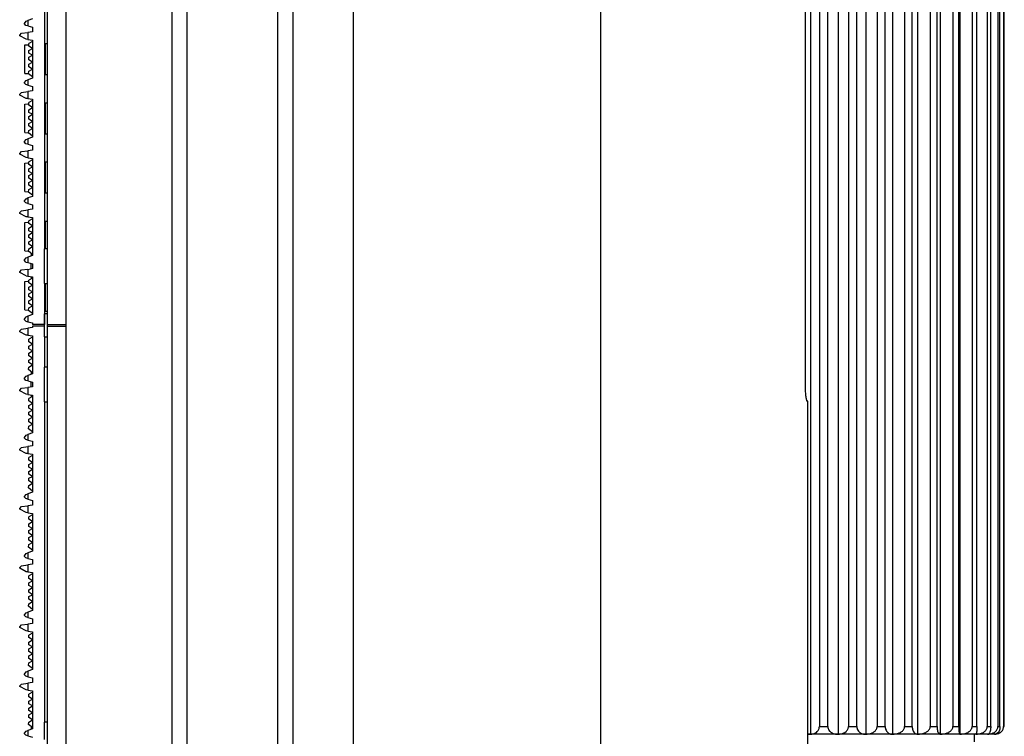
# Model space of a CAD drawing. Extents: x 0 to 2940, y 0 to 2049.
# Drawn here: x 1053 to 1118, y 903 to 951 of the extents above; entities that cross this region are included whole.
import ezdxf

# ---------------------------------------------------------------- set-up
doc = ezdxf.new("R2010")
doc.units = 0
doc.header["$LTSCALE"] = 5
doc.header["$MEASUREMENT"] = 0
doc.layers.get('0').update_dxf_attribs({"linetype": 'CONTINUOUS'})

msp = doc.modelspace()

# ---------------------------------------------------------------- linework, layer by layer
at = {"color": 7, "linetype": 'Continuous', "lineweight": 25}
for p, q in [((1055.203, 805.394), (1055.203, 1305.294)), ((1056.403, 1305.294), (1056.403, 805.394)), ((1063.403, 1303.884), (1063.403, 806.805)), ((1070.403, 306.344), (1070.403, 1304.344)), ((1071.403, 1304.344), (1071.403, 306.344)), ((1064.403, 1294.344), (1064.403, 816.344)), ((1075.403, 737.344), (1075.403, 1182.344)), ((1091.711, 1179.344), (1091.711, 740.344)), ((1105.58, 997.344), (1105.58, 903.344)), ((1107.403, 997.344), (1107.403, 903.344)), ((1109.227, 997.344), (1109.227, 903.344)), ((1110.995, 997.344), (1110.995, 903.344)), ((1112.653, 997.344), (1112.653, 903.344)), ((1114.153, 997.344), (1114.153, 903.344)), ((1115.447, 997.344), (1115.447, 903.344)), ((1106.168, 996.844), (1106.168, 903.844)), ((1106.722, 903.844), (1106.722, 996.844)), ((1108.085, 996.844), (1108.085, 903.844)), ((1108.639, 903.844), (1108.639, 996.844)), ((1109.981, 996.844), (1109.981, 903.844)), ((1110.518, 903.844), (1110.518, 996.844)), ((1111.799, 996.844), (1111.799, 903.844)), ((1112.303, 903.844), (1112.303, 996.844)), ((1113.483, 996.844), (1113.483, 903.844)), ((1113.939, 903.844), (1113.939, 996.844)), ((1114.982, 996.844), (1114.982, 903.844)), ((1115.376, 903.844), (1115.376, 996.844)), ((1116.252, 996.844), (1116.252, 903.844)), ((1116.571, 903.844), (1116.571, 996.844)), ((1117.252, 996.844), (1117.252, 903.844)), ((1117.487, 903.844), (1117.487, 996.844)), ((1117.953, 996.844), (1117.953, 903.844)), ((1118.097, 903.844), (1118.097, 996.844)), ((1118.334, 996.844), (1118.334, 903.844)), ((1118.382, 903.844), (1118.382, 996.844)), ((1105.226, 959.344), (1105.226, 926.344)), ((1055.003, 956.538), (1055.003, 935.401)), ((1053.683, 950.284), (1053.781, 950.425)), ((1053.683, 950.245), (1053.683, 950.284)), ((1053.757, 950.149), (1053.683, 950.245)), ((1053.903, 950.109), (1053.757, 950.149)), ((1053.781, 950.425), (1053.903, 950.47)), ((1054.203, 950.579), (1053.903, 950.47)), ((1053.903, 950.47), (1053.903, 950.109)), ((1053.903, 950.109), (1054.203, 950.029)), ((1053.356, 949.504), (1053.483, 949.624)), ((1053.374, 949.455), (1053.356, 949.504)), ((1053.791, 949.234), (1053.374, 949.455)), ((1053.483, 949.624), (1053.903, 949.684)), ((1054.203, 949.726), (1053.903, 949.684)), ((1053.903, 949.684), (1053.903, 949.218)), ((1054.203, 950.029), (1054.203, 949.726)), ((1053.703, 948.863), (1053.904, 948.875)), ((1053.703, 946.982), (1053.703, 948.863)), ((1053.903, 949.218), (1053.791, 949.234)), ((1053.903, 949.218), (1054.203, 949.176)), ((1053.951, 948.785), (1053.957, 948.959)), ((1054.203, 948.63), (1053.951, 948.785)), ((1054.203, 949.087), (1053.957, 948.959)), ((1054.203, 949.176), (1054.203, 946.673)), ((1055.003, 948.944), (1055.053, 948.948)), ((1055.053, 946.898), (1055.053, 948.948)), ((1055.053, 948.948), (1055.203, 948.948)), ((1053.954, 948.489), (1054.203, 948.63)), ((1053.957, 948.313), (1053.954, 948.489)), ((1053.954, 948.043), (1054.203, 948.184)), ((1054.203, 948.184), (1053.957, 948.313)), ((1053.951, 947.871), (1053.954, 948.043)), ((1054.203, 947.715), (1053.951, 947.871)), ((1053.951, 947.412), (1053.957, 947.585)), ((1053.957, 947.585), (1054.203, 947.715)), ((1053.703, 946.982), (1053.923, 946.969)), ((1053.942, 946.949), (1053.954, 947.115)), ((1054.203, 946.747), (1053.942, 946.949)), ((1054.203, 947.256), (1053.951, 947.412)), ((1053.954, 947.115), (1054.203, 947.256)), ((1055.003, 946.901), (1055.053, 946.898)), ((1055.053, 946.898), (1055.203, 946.898)), ((1053.683, 946.378), (1053.781, 946.519)), ((1053.683, 946.339), (1053.683, 946.378)), ((1053.757, 946.242), (1053.683, 946.339)), ((1053.903, 946.203), (1053.757, 946.242)), ((1053.781, 946.519), (1053.903, 946.563)), ((1054.203, 946.673), (1053.903, 946.563)), ((1053.903, 946.563), (1053.903, 946.203)), ((1053.903, 946.203), (1054.203, 946.123)), ((1053.356, 945.598), (1053.483, 945.718)), ((1053.374, 945.549), (1053.356, 945.598)), ((1053.791, 945.327), (1053.374, 945.549)), ((1053.483, 945.718), (1053.903, 945.777)), ((1054.203, 945.819), (1053.903, 945.777)), ((1053.903, 945.777), (1053.903, 945.312)), ((1054.203, 946.123), (1054.203, 945.819)), ((1053.703, 944.956), (1053.904, 944.969)), ((1053.703, 943.076), (1053.703, 944.956)), ((1053.903, 945.312), (1053.791, 945.327)), ((1053.903, 945.312), (1054.203, 945.269)), ((1053.951, 944.879), (1053.957, 945.053)), ((1054.203, 944.723), (1053.951, 944.879)), ((1054.203, 945.181), (1053.957, 945.053)), ((1054.203, 945.269), (1054.203, 942.766)), ((1055.003, 945.038), (1055.053, 945.041)), ((1055.053, 942.991), (1055.053, 945.041)), ((1055.053, 945.041), (1055.203, 945.041)), ((1053.954, 944.582), (1054.203, 944.723)), ((1053.957, 944.407), (1053.954, 944.582)), ((1053.954, 944.137), (1054.203, 944.278)), ((1054.203, 944.278), (1053.957, 944.407)), ((1053.951, 943.965), (1053.954, 944.137)), ((1054.203, 943.809), (1053.951, 943.965)), ((1053.951, 943.506), (1053.957, 943.679)), ((1053.957, 943.679), (1054.203, 943.809)), ((1053.703, 943.076), (1053.923, 943.062)), ((1053.942, 943.043), (1053.954, 943.209)), ((1054.203, 942.84), (1053.942, 943.043)), ((1054.203, 943.35), (1053.951, 943.506)), ((1053.954, 943.209), (1054.203, 943.35)), ((1055.003, 942.994), (1055.053, 942.991)), ((1055.053, 942.991), (1055.203, 942.991)), ((1053.683, 942.472), (1053.781, 942.613)), ((1053.683, 942.433), (1053.683, 942.472)), ((1053.757, 942.336), (1053.683, 942.433)), ((1053.903, 942.297), (1053.757, 942.336)), ((1053.781, 942.613), (1053.903, 942.657)), ((1054.203, 942.766), (1053.903, 942.657)), ((1053.903, 942.657), (1053.903, 942.297)), ((1053.903, 942.297), (1054.203, 942.216)), ((1053.356, 941.692), (1053.483, 941.812)), ((1053.374, 941.643), (1053.356, 941.692)), ((1053.791, 941.421), (1053.374, 941.643)), ((1053.483, 941.812), (1053.903, 941.871)), ((1054.203, 941.913), (1053.903, 941.871)), ((1053.903, 941.871), (1053.903, 941.405)), ((1054.203, 942.216), (1054.203, 941.913)), ((1053.703, 941.05), (1053.904, 941.063)), ((1053.703, 939.17), (1053.703, 941.05)), ((1053.903, 941.405), (1053.791, 941.421)), ((1053.903, 941.405), (1054.203, 941.363)), ((1053.951, 940.973), (1053.957, 941.146)), ((1054.203, 940.817), (1053.951, 940.973)), ((1054.203, 941.275), (1053.957, 941.146)), ((1054.203, 941.363), (1054.203, 938.86)), ((1055.003, 941.132), (1055.053, 941.135)), ((1055.053, 939.085), (1055.053, 941.135)), ((1055.053, 941.135), (1055.203, 941.135)), ((1053.954, 940.676), (1054.203, 940.817)), ((1053.957, 940.501), (1053.954, 940.676)), ((1053.954, 940.231), (1054.203, 940.372)), ((1054.203, 940.372), (1053.957, 940.501)), ((1053.951, 940.058), (1053.954, 940.231)), ((1054.203, 939.903), (1053.951, 940.058)), ((1053.951, 939.599), (1053.957, 939.773)), ((1053.957, 939.773), (1054.203, 939.903)), ((1053.703, 939.17), (1053.923, 939.156)), ((1053.942, 939.137), (1053.954, 939.303)), ((1054.203, 938.934), (1053.942, 939.137)), ((1054.203, 939.444), (1053.951, 939.599)), ((1053.954, 939.303), (1054.203, 939.444)), ((1055.003, 939.088), (1055.053, 939.085)), ((1055.053, 939.085), (1055.203, 939.085)), ((1053.683, 938.565), (1053.781, 938.706)), ((1053.683, 938.526), (1053.683, 938.565)), ((1053.757, 938.43), (1053.683, 938.526)), ((1053.903, 938.39), (1053.757, 938.43)), ((1053.781, 938.706), (1053.903, 938.751)), ((1054.203, 938.86), (1053.903, 938.751)), ((1053.903, 938.751), (1053.903, 938.39)), ((1053.903, 938.39), (1054.203, 938.31)), ((1053.356, 937.785), (1053.483, 937.906)), ((1053.374, 937.736), (1053.356, 937.785)), ((1053.791, 937.515), (1053.374, 937.736)), ((1053.483, 937.906), (1053.903, 937.965)), ((1054.203, 938.007), (1053.903, 937.965)), ((1053.903, 937.965), (1053.903, 937.499)), ((1054.203, 938.31), (1054.203, 938.007)), ((1053.703, 937.144), (1053.904, 937.156)), ((1053.703, 935.264), (1053.703, 937.144)), ((1053.903, 937.499), (1053.791, 937.515)), ((1053.903, 937.499), (1054.203, 937.457)), ((1053.951, 937.066), (1053.957, 937.24)), ((1054.203, 936.911), (1053.951, 937.066)), ((1054.203, 937.368), (1053.957, 937.24)), ((1054.203, 937.457), (1054.203, 934.954)), ((1055.003, 937.226), (1055.053, 937.229)), ((1055.053, 935.401), (1055.053, 937.229)), ((1055.053, 937.229), (1055.203, 937.229)), ((1053.954, 936.77), (1054.203, 936.911)), ((1053.957, 936.594), (1053.954, 936.77)), ((1053.954, 936.324), (1054.203, 936.465)), ((1054.203, 936.465), (1053.957, 936.594)), ((1053.951, 936.152), (1053.954, 936.324)), ((1054.203, 935.997), (1053.951, 936.152)), ((1053.951, 935.693), (1053.957, 935.867)), ((1053.957, 935.867), (1054.203, 935.997)), ((1053.703, 935.264), (1053.923, 935.25)), ((1053.942, 935.231), (1053.954, 935.397)), ((1054.203, 935.028), (1053.942, 935.231)), ((1054.203, 935.538), (1053.951, 935.693)), ((1053.954, 935.397), (1054.203, 935.538)), ((1054.103, 935.106), (1054.103, 934.917)), ((1055.203, 935.401), (1055.003, 935.401)), ((1055.003, 934.251), (1055.003, 935.401)), ((1053.683, 934.659), (1053.781, 934.8)), ((1053.683, 934.62), (1053.683, 934.659)), ((1053.757, 934.524), (1053.683, 934.62)), ((1053.757, 934.524), (1053.903, 934.484)), ((1053.781, 934.8), (1053.903, 934.845)), ((1054.203, 934.954), (1053.903, 934.845)), ((1053.903, 934.845), (1053.903, 934.484)), ((1053.903, 934.484), (1054.203, 934.404)), ((1054.103, 934.071), (1054.103, 934.431)), ((1053.356, 933.879), (1053.483, 933.999)), ((1053.374, 933.83), (1053.356, 933.879)), ((1053.791, 933.609), (1053.374, 933.83)), ((1053.483, 933.999), (1053.903, 934.059)), ((1054.203, 934.098), (1053.903, 934.017)), ((1053.903, 934.059), (1053.903, 934.017)), ((1053.903, 934.017), (1053.903, 933.593)), ((1054.203, 934.404), (1054.203, 934.098)), ((1055.003, 933.101), (1055.003, 934.251)), ((1053.703, 933.238), (1053.904, 933.25)), ((1053.703, 931.357), (1053.703, 933.238)), ((1053.791, 933.609), (1053.903, 933.593)), ((1053.903, 933.593), (1054.203, 933.551)), ((1053.951, 933.16), (1053.957, 933.334)), ((1054.203, 933.005), (1053.951, 933.16)), ((1054.203, 933.462), (1053.957, 933.334)), ((1054.103, 933.565), (1054.103, 933.41)), ((1054.203, 933.551), (1054.203, 931.048)), ((1053.954, 932.864), (1054.203, 933.005)), ((1053.957, 932.688), (1053.954, 932.864)), ((1053.954, 932.418), (1054.203, 932.559)), ((1054.203, 932.559), (1053.957, 932.688)), ((1055.003, 933.101), (1055.203, 933.101)), ((1055.003, 933.101), (1055.003, 930.394)), ((1055.053, 931.273), (1055.053, 933.101)), ((1053.951, 932.246), (1053.954, 932.418)), ((1054.203, 932.09), (1053.951, 932.246)), ((1053.951, 931.787), (1053.957, 931.96)), ((1053.957, 931.96), (1054.203, 932.09)), ((1053.703, 931.357), (1053.923, 931.344)), ((1053.942, 931.324), (1053.954, 931.49)), ((1054.203, 931.122), (1053.942, 931.324)), ((1054.203, 931.631), (1053.951, 931.787)), ((1053.954, 931.49), (1054.203, 931.631)), ((1055.003, 931.276), (1055.053, 931.273)), ((1055.053, 931.273), (1055.203, 931.273)), ((1053.683, 930.753), (1053.781, 930.894)), ((1053.683, 930.714), (1053.683, 930.753)), ((1053.757, 930.617), (1053.683, 930.714)), ((1053.757, 930.617), (1053.903, 930.578)), ((1053.903, 930.938), (1053.781, 930.894)), ((1054.203, 931.048), (1053.903, 930.938)), ((1053.903, 930.938), (1053.903, 930.578)), ((1053.903, 930.578), (1054.203, 930.498)), ((1055.203, 931.094), (1055.003, 931.094)), ((1055.003, 930.344), (1055.003, 931.094)), ((1053.356, 929.973), (1053.483, 930.093)), ((1053.374, 929.924), (1053.356, 929.973)), ((1053.791, 929.702), (1053.374, 929.924)), ((1053.483, 930.093), (1053.903, 930.152)), ((1054.203, 930.194), (1053.903, 930.152)), ((1053.903, 930.152), (1053.903, 929.687)), ((1054.203, 930.498), (1054.203, 930.394)), ((1055.003, 930.394), (1054.203, 930.394)), ((1054.203, 930.294), (1054.203, 930.194)), ((1055.003, 930.294), (1054.203, 930.294)), ((1055.003, 929.594), (1055.003, 930.344)), ((1055.203, 930.394), (1056.403, 930.394)), ((1055.203, 930.294), (1056.403, 930.294)), ((1053.903, 929.687), (1053.791, 929.702)), ((1053.903, 929.687), (1054.203, 929.644)), ((1053.951, 929.254), (1053.957, 929.428)), ((1054.203, 929.098), (1053.951, 929.254)), ((1054.203, 929.556), (1053.957, 929.428)), ((1054.203, 929.644), (1054.203, 927.141)), ((1055.003, 929.594), (1055.203, 929.594)), ((1055.003, 929.594), (1055.003, 927.588)), ((1053.954, 928.957), (1054.203, 929.098)), ((1053.957, 928.782), (1053.954, 928.957)), ((1053.954, 928.512), (1054.203, 928.653)), ((1054.203, 928.653), (1053.957, 928.782)), ((1053.951, 928.34), (1053.954, 928.512)), ((1054.203, 928.184), (1053.951, 928.34)), ((1053.951, 927.881), (1053.957, 928.054)), ((1053.957, 928.054), (1054.203, 928.184)), ((1053.942, 927.418), (1053.954, 927.584)), ((1054.203, 927.215), (1053.942, 927.418)), ((1054.203, 927.725), (1053.951, 927.881)), ((1053.954, 927.584), (1054.203, 927.725)), ((1054.103, 927.293), (1054.103, 927.105)), ((1055.203, 927.588), (1055.003, 927.588)), ((1055.003, 926.438), (1055.003, 927.588)), ((1053.683, 926.847), (1053.781, 926.988)), ((1053.683, 926.808), (1053.683, 926.847)), ((1053.757, 926.711), (1053.683, 926.808)), ((1053.903, 926.672), (1053.757, 926.711)), ((1053.781, 926.988), (1053.903, 927.032)), ((1054.203, 927.141), (1053.903, 927.032)), ((1053.903, 927.032), (1053.903, 926.672)), ((1053.903, 926.672), (1054.203, 926.591)), ((1053.356, 926.067), (1053.483, 926.187)), ((1053.374, 926.018), (1053.356, 926.067)), ((1053.791, 925.796), (1053.374, 926.018)), ((1053.483, 926.187), (1053.903, 926.246)), ((1054.203, 926.288), (1053.903, 926.246)), ((1053.903, 926.246), (1053.903, 925.78)), ((1054.103, 926.274), (1054.103, 926.618)), ((1054.203, 926.591), (1054.203, 926.288)), ((1055.003, 925.288), (1055.003, 926.438)), ((1053.903, 925.78), (1053.791, 925.796)), ((1053.903, 925.78), (1054.203, 925.738)), ((1053.951, 925.348), (1053.957, 925.521)), ((1054.203, 925.192), (1053.951, 925.348)), ((1054.203, 925.65), (1053.957, 925.521)), ((1054.103, 925.752), (1054.103, 925.598)), ((1054.203, 925.738), (1054.203, 923.235)), ((1105.403, 925.344), (1105.346, 925.344)), ((1105.403, 881.63), (1105.403, 925.344)), ((1053.954, 925.051), (1054.203, 925.192)), ((1053.957, 924.876), (1053.954, 925.051)), ((1053.954, 924.606), (1054.203, 924.747)), ((1054.203, 924.747), (1053.957, 924.876)), ((1055.003, 925.288), (1055.203, 925.288)), ((1055.003, 925.288), (1055.003, 904.151)), ((1053.951, 924.433), (1053.954, 924.606)), ((1054.203, 924.278), (1053.951, 924.433)), ((1053.951, 923.974), (1053.957, 924.148)), ((1053.957, 924.148), (1054.203, 924.278)), ((1053.942, 923.512), (1053.954, 923.678)), ((1054.203, 923.309), (1053.942, 923.512)), ((1054.203, 923.819), (1053.951, 923.974)), ((1053.954, 923.678), (1054.203, 923.819)), ((1053.683, 922.94), (1053.781, 923.081)), ((1053.683, 922.901), (1053.683, 922.94)), ((1053.757, 922.805), (1053.683, 922.901)), ((1053.903, 922.765), (1053.757, 922.805)), ((1053.781, 923.081), (1053.903, 923.126)), ((1054.203, 923.235), (1053.903, 923.126)), ((1053.903, 923.126), (1053.903, 922.765)), ((1053.903, 922.765), (1054.203, 922.685)), ((1053.356, 922.16), (1053.483, 922.281)), ((1053.374, 922.111), (1053.356, 922.16)), ((1053.791, 921.89), (1053.374, 922.111)), ((1053.483, 922.281), (1053.903, 922.34)), ((1054.203, 922.382), (1053.903, 922.34)), ((1053.903, 922.34), (1053.903, 921.874)), ((1054.203, 922.685), (1054.203, 922.382)), ((1053.903, 921.874), (1053.791, 921.89)), ((1053.903, 921.874), (1054.203, 921.832)), ((1053.951, 921.441), (1053.957, 921.615)), ((1054.203, 921.286), (1053.951, 921.441)), ((1054.203, 921.743), (1053.957, 921.615)), ((1054.203, 921.832), (1054.203, 919.329)), ((1053.954, 921.145), (1054.203, 921.286)), ((1053.957, 920.969), (1053.954, 921.145)), ((1053.954, 920.699), (1054.203, 920.84)), ((1054.203, 920.84), (1053.957, 920.969)), ((1053.951, 920.527), (1053.954, 920.699)), ((1054.203, 920.372), (1053.951, 920.527)), ((1053.951, 920.068), (1053.957, 920.242)), ((1053.957, 920.242), (1054.203, 920.372)), ((1053.942, 919.606), (1053.954, 919.772)), ((1054.203, 919.403), (1053.942, 919.606)), ((1054.203, 919.913), (1053.951, 920.068)), ((1053.954, 919.772), (1054.203, 919.913)), ((1053.683, 919.034), (1053.781, 919.175)), ((1053.683, 918.995), (1053.683, 919.034)), ((1053.757, 918.899), (1053.683, 918.995)), ((1053.903, 918.859), (1053.757, 918.899)), ((1053.781, 919.175), (1053.903, 919.22)), ((1054.203, 919.329), (1053.903, 919.22)), ((1053.903, 919.22), (1053.903, 918.859)), ((1053.903, 918.859), (1054.203, 918.779)), ((1053.356, 918.254), (1053.483, 918.374)), ((1053.374, 918.205), (1053.356, 918.254)), ((1053.791, 917.984), (1053.374, 918.205)), ((1053.483, 918.374), (1053.903, 918.434)), ((1054.203, 918.476), (1053.903, 918.434)), ((1053.903, 918.434), (1053.903, 917.968)), ((1054.203, 918.779), (1054.203, 918.476)), ((1053.903, 917.968), (1053.791, 917.984)), ((1053.903, 917.968), (1054.203, 917.926)), ((1053.951, 917.535), (1053.957, 917.709)), ((1054.203, 917.38), (1053.951, 917.535)), ((1054.203, 917.837), (1053.957, 917.709)), ((1054.203, 917.926), (1054.203, 915.423)), ((1053.954, 917.239), (1054.203, 917.38)), ((1053.957, 917.063), (1053.954, 917.239)), ((1053.954, 916.793), (1054.203, 916.934)), ((1054.203, 916.934), (1053.957, 917.063)), ((1053.951, 916.621), (1053.954, 916.793)), ((1054.203, 916.465), (1053.951, 916.621)), ((1053.951, 916.162), (1053.957, 916.335)), ((1053.957, 916.335), (1054.203, 916.465)), ((1053.942, 915.699), (1053.954, 915.865)), ((1054.203, 915.497), (1053.942, 915.699)), ((1054.203, 916.006), (1053.951, 916.162)), ((1053.954, 915.865), (1054.203, 916.006)), ((1053.683, 915.128), (1053.781, 915.269)), ((1053.683, 915.089), (1053.683, 915.128)), ((1053.757, 914.992), (1053.683, 915.089)), ((1053.903, 914.953), (1053.757, 914.992)), ((1053.781, 915.269), (1053.903, 915.313)), ((1054.203, 915.423), (1053.903, 915.313)), ((1053.903, 915.313), (1053.903, 914.953)), ((1053.903, 914.953), (1054.203, 914.873)), ((1053.356, 914.348), (1053.483, 914.468)), ((1053.374, 914.299), (1053.356, 914.348)), ((1053.791, 914.077), (1053.374, 914.299)), ((1053.483, 914.468), (1053.903, 914.527)), ((1054.203, 914.569), (1053.903, 914.527)), ((1053.903, 914.527), (1053.903, 914.062)), ((1054.203, 914.873), (1054.203, 914.569)), ((1053.903, 914.062), (1053.791, 914.077)), ((1053.903, 914.062), (1054.203, 914.019)), ((1053.951, 913.629), (1053.957, 913.803)), ((1054.203, 913.473), (1053.951, 913.629)), ((1054.203, 913.931), (1053.957, 913.803)), ((1054.203, 914.019), (1054.203, 911.516)), ((1053.954, 913.332), (1054.203, 913.473)), ((1053.957, 913.157), (1053.954, 913.332)), ((1053.954, 912.887), (1054.203, 913.028)), ((1054.203, 913.028), (1053.957, 913.157)), ((1053.951, 912.715), (1053.954, 912.887)), ((1054.203, 912.559), (1053.951, 912.715)), ((1053.951, 912.256), (1053.957, 912.429)), ((1053.957, 912.429), (1054.203, 912.559)), ((1053.942, 911.793), (1053.954, 911.959)), ((1054.203, 911.59), (1053.942, 911.793)), ((1054.203, 912.1), (1053.951, 912.256)), ((1053.954, 911.959), (1054.203, 912.1)), ((1053.683, 911.222), (1053.781, 911.363)), ((1053.683, 911.183), (1053.683, 911.222)), ((1053.757, 911.086), (1053.683, 911.183)), ((1053.903, 911.047), (1053.757, 911.086)), ((1053.781, 911.363), (1053.903, 911.407)), ((1054.203, 911.516), (1053.903, 911.407)), ((1053.903, 911.407), (1053.903, 911.047)), ((1053.903, 911.047), (1054.203, 910.966)), ((1053.356, 910.442), (1053.483, 910.562)), ((1053.374, 910.393), (1053.356, 910.442)), ((1053.791, 910.171), (1053.374, 910.393)), ((1053.483, 910.562), (1053.903, 910.621)), ((1054.203, 910.663), (1053.903, 910.621)), ((1053.903, 910.621), (1053.903, 910.155)), ((1054.203, 910.966), (1054.203, 910.663)), ((1053.903, 910.155), (1053.791, 910.171)), ((1053.903, 910.155), (1054.203, 910.113)), ((1053.951, 909.723), (1053.957, 909.896)), ((1054.203, 909.567), (1053.951, 909.723)), ((1054.203, 910.025), (1053.957, 909.896)), ((1054.203, 910.113), (1054.203, 907.61)), ((1053.954, 909.426), (1054.203, 909.567)), ((1053.957, 909.251), (1053.954, 909.426)), ((1053.954, 908.981), (1054.203, 909.122)), ((1054.203, 909.122), (1053.957, 909.251)), ((1053.951, 908.808), (1053.954, 908.981)), ((1054.203, 908.653), (1053.951, 908.808)), ((1053.951, 908.349), (1053.957, 908.523)), ((1053.957, 908.523), (1054.203, 908.653)), ((1053.942, 907.887), (1053.954, 908.053)), ((1054.203, 907.684), (1053.942, 907.887)), ((1054.203, 908.194), (1053.951, 908.349)), ((1053.954, 908.053), (1054.203, 908.194)), ((1053.683, 907.315), (1053.781, 907.456)), ((1053.683, 907.276), (1053.683, 907.315)), ((1053.757, 907.18), (1053.683, 907.276)), ((1053.903, 907.14), (1053.757, 907.18)), ((1053.781, 907.456), (1053.903, 907.501)), ((1054.203, 907.61), (1053.903, 907.501)), ((1053.903, 907.501), (1053.903, 907.14)), ((1053.903, 907.14), (1054.203, 907.06)), ((1053.356, 906.535), (1053.483, 906.656)), ((1053.374, 906.486), (1053.356, 906.535)), ((1053.791, 906.265), (1053.374, 906.486)), ((1053.483, 906.656), (1053.903, 906.715)), ((1054.203, 906.757), (1053.903, 906.715)), ((1053.903, 906.715), (1053.903, 906.249)), ((1054.203, 907.06), (1054.203, 906.757)), ((1053.903, 906.249), (1053.791, 906.265)), ((1053.903, 906.249), (1054.203, 906.207)), ((1053.951, 905.816), (1053.957, 905.99)), ((1054.203, 905.661), (1053.951, 905.816)), ((1054.203, 906.118), (1053.957, 905.99)), ((1054.203, 906.207), (1054.203, 903.704)), ((1053.954, 905.52), (1054.203, 905.661)), ((1053.957, 905.344), (1053.954, 905.52)), ((1053.954, 905.074), (1054.203, 905.215)), ((1054.203, 905.215), (1053.957, 905.344)), ((1053.951, 904.902), (1053.954, 905.074)), ((1054.203, 904.747), (1053.951, 904.902)), ((1053.951, 904.443), (1053.957, 904.617)), ((1053.957, 904.617), (1054.203, 904.747)), ((1053.942, 903.981), (1053.954, 904.147)), ((1054.203, 903.778), (1053.942, 903.981)), ((1054.203, 904.288), (1053.951, 904.443)), ((1053.954, 904.147), (1054.203, 904.288)), ((1055.203, 904.151), (1055.003, 904.151)), ((1055.003, 903.001), (1055.003, 904.151)), ((1053.683, 903.409), (1053.781, 903.55)), ((1053.683, 903.37), (1053.683, 903.409)), ((1053.757, 903.274), (1053.683, 903.37)), ((1053.903, 903.234), (1053.757, 903.274)), ((1053.781, 903.55), (1053.903, 903.595)), ((1054.203, 903.704), (1053.903, 903.595)), ((1053.903, 903.595), (1053.903, 903.234)), ((1053.903, 903.234), (1054.203, 903.154)), ((1054.103, 903.856), (1054.103, 903.667)), ((1105.58, 903.344), (1105.403, 903.344)), ((1107.403, 903.344), (1105.58, 903.344)), ((1106.168, 903.844), (1106.722, 903.844)), ((1109.227, 903.344), (1107.403, 903.344)), ((1108.085, 903.844), (1108.639, 903.844)), ((1110.995, 903.344), (1109.227, 903.344)), ((1109.981, 903.844), (1110.518, 903.844)), ((1112.653, 903.344), (1110.995, 903.344)), ((1111.799, 903.844), (1112.303, 903.844)), ((1114.153, 903.344), (1112.653, 903.344)), ((1113.483, 903.844), (1113.939, 903.844)), ((1115.447, 903.344), (1114.153, 903.344)), ((1114.982, 903.844), (1115.376, 903.844)), ((1116.497, 903.344), (1115.447, 903.344)), ((1116.252, 903.844), (1116.571, 903.844)), ((1116.403, 902.844), (1116.403, 903.344)), ((1117.27, 903.344), (1116.497, 903.344)), ((1117.252, 903.844), (1117.487, 903.844)), ((1117.744, 903.344), (1117.27, 903.344)), ((1117.903, 903.344), (1117.744, 903.344)), ((1117.953, 903.844), (1118.097, 903.844)), ((1118.334, 903.844), (1118.382, 903.844))]:
    msp.add_line(p, q, dxfattribs=at)
for points, knots in [([(1105.226, 926.344), (1105.229, 926.213), (1105.233, 925.951), (1105.267, 925.62), (1105.309, 925.389), (1105.334, 925.359), (1105.346, 925.344)], [0, 0, 0, 0, 0.250664, 0.500413, 0.750166, 1, 1, 1, 1]), ([(1105.403, 903.367), (1105.426, 903.36), (1105.484, 903.343), (1105.544, 903.344), (1105.58, 903.344)], [0, 0, 0, 0, 0.392891, 1, 1, 1, 1]), ([(1105.58, 903.344), (1105.693, 903.357), (1105.853, 903.376), (1106.038, 903.514), (1106.126, 903.638), (1106.164, 903.759), (1106.167, 903.821), (1106.168, 903.844)], [0, 0, 0, 0, 0.447211, 0.635102, 0.824841, 0.93355, 1, 1, 1, 1]), ([(1106.722, 903.844), (1106.723, 903.822), (1106.726, 903.762), (1106.763, 903.656), (1106.856, 903.529), (1107.039, 903.402), (1107.236, 903.349), (1107.371, 903.345), (1107.403, 903.344)], [0, 0, 0, 0, 0.062366, 0.171, 0.316536, 0.535865, 0.887266, 1, 1, 1, 1]), ([(1107.403, 903.344), (1107.534, 903.357), (1107.72, 903.376), (1107.934, 903.514), (1108.036, 903.638), (1108.08, 903.759), (1108.083, 903.821), (1108.085, 903.844)], [0, 0, 0, 0, 0.447235, 0.635119, 0.82485, 0.933558, 1, 1, 1, 1]), ([(1108.639, 903.844), (1108.64, 903.822), (1108.643, 903.762), (1108.674, 903.656), (1108.754, 903.529), (1108.912, 903.402), (1109.083, 903.349), (1109.199, 903.345), (1109.227, 903.344)], [0, 0, 0, 0, 0.062366, 0.171, 0.316536, 0.535865, 0.887266, 1, 1, 1, 1]), ([(1109.227, 903.344), (1109.372, 903.357), (1109.577, 903.376), (1109.814, 903.514), (1109.927, 903.638), (1109.976, 903.759), (1109.979, 903.821), (1109.981, 903.844)], [0, 0, 0, 0, 0.44725, 0.635129, 0.824855, 0.933563, 1, 1, 1, 1]), ([(1110.518, 903.844), (1110.519, 903.822), (1110.521, 903.762), (1110.547, 903.656), (1110.612, 903.529), (1110.74, 903.402), (1110.878, 903.349), (1110.972, 903.345), (1110.995, 903.344)], [0, 0, 0, 0, 0.062366, 0.171, 0.316536, 0.535865, 0.887266, 1, 1, 1, 1]), ([(1110.995, 903.344), (1111.149, 903.357), (1111.368, 903.376), (1111.621, 903.514), (1111.741, 903.638), (1111.793, 903.759), (1111.797, 903.821), (1111.799, 903.844)], [0, 0, 0, 0, 0.447259, 0.635135, 0.824858, 0.933566, 1, 1, 1, 1]), ([(1112.303, 903.844), (1112.303, 903.822), (1112.305, 903.762), (1112.324, 903.656), (1112.372, 903.529), (1112.466, 903.402), (1112.567, 903.349), (1112.637, 903.345), (1112.653, 903.344)], [0, 0, 0, 0, 0.062366, 0.171, 0.316536, 0.535865, 0.887266, 1, 1, 1, 1]), ([(1112.653, 903.344), (1112.813, 903.357), (1113.039, 903.376), (1113.299, 903.514), (1113.424, 903.638), (1113.477, 903.759), (1113.481, 903.821), (1113.483, 903.844)], [0, 0, 0, 0, 0.447263, 0.635138, 0.82486, 0.933567, 1, 1, 1, 1]), ([(1113.939, 903.844), (1113.939, 903.822), (1113.94, 903.762), (1113.951, 903.656), (1113.981, 903.529), (1114.038, 903.402), (1114.1, 903.349), (1114.142, 903.345), (1114.153, 903.344)], [0, 0, 0, 0, 0.062366, 0.171, 0.316536, 0.535865, 0.887266, 1, 1, 1, 1]), ([(1114.153, 903.344), (1114.312, 903.357), (1114.538, 903.376), (1114.799, 903.514), (1114.923, 903.638), (1114.977, 903.759), (1114.981, 903.821), (1114.982, 903.844)], [0, 0, 0, 0, 0.447263, 0.635138, 0.82486, 0.933567, 1, 1, 1, 1]), ([(1115.376, 903.844), (1115.376, 903.822), (1115.376, 903.762), (1115.38, 903.656), (1115.39, 903.529), (1115.409, 903.402), (1115.429, 903.349), (1115.443, 903.345), (1115.447, 903.344)], [0, 0, 0, 0, 0.062366, 0.171, 0.316536, 0.535865, 0.887266, 1, 1, 1, 1]), ([(1115.447, 903.344), (1115.601, 903.357), (1115.821, 903.376), (1116.074, 903.514), (1116.194, 903.638), (1116.246, 903.759), (1116.25, 903.821), (1116.252, 903.844)], [0, 0, 0, 0, 0.447259, 0.635135, 0.824858, 0.933566, 1, 1, 1, 1]), ([(1116.571, 903.844), (1116.571, 903.822), (1116.57, 903.762), (1116.566, 903.656), (1116.556, 903.529), (1116.536, 903.402), (1116.515, 903.349), (1116.5, 903.345), (1116.497, 903.344)], [0, 0, 0, 0, 0.062366, 0.171, 0.316536, 0.535865, 0.887266, 1, 1, 1, 1]), ([(1116.497, 903.344), (1116.642, 903.357), (1116.848, 903.376), (1117.085, 903.514), (1117.198, 903.638), (1117.247, 903.759), (1117.251, 903.821), (1117.252, 903.844)], [0, 0, 0, 0, 0.447251, 0.635129, 0.824855, 0.933563, 1, 1, 1, 1]), ([(1117.487, 903.844), (1117.487, 903.822), (1117.486, 903.762), (1117.474, 903.656), (1117.445, 903.529), (1117.386, 903.402), (1117.323, 903.349), (1117.281, 903.345), (1117.27, 903.344)], [0, 0, 0, 0, 0.062366, 0.171, 0.316536, 0.535865, 0.887266, 1, 1, 1, 1]), ([(1117.27, 903.344), (1117.401, 903.357), (1117.588, 903.376), (1117.802, 903.514), (1117.905, 903.638), (1117.948, 903.759), (1117.952, 903.821), (1117.953, 903.844)], [0, 0, 0, 0, 0.447236, 0.635119, 0.82485, 0.933558, 1, 1, 1, 1]), ([(1118.097, 903.844), (1118.097, 903.822), (1118.095, 903.762), (1118.076, 903.656), (1118.028, 903.529), (1117.933, 903.402), (1117.83, 903.349), (1117.761, 903.345), (1117.744, 903.344)], [0, 0, 0, 0, 0.062366, 0.171, 0.316536, 0.535865, 0.887266, 1, 1, 1, 1]), ([(1117.744, 903.344), (1117.857, 903.357), (1118.018, 903.376), (1118.203, 903.514), (1118.292, 903.638), (1118.33, 903.759), (1118.333, 903.821), (1118.334, 903.844)], [0, 0, 0, 0, 0.44721, 0.635102, 0.824841, 0.93355, 1, 1, 1, 1])]:
    msp.add_open_spline(points, degree=3, knots=knots, dxfattribs=at)

doc.saveas('drawing.dxf')
